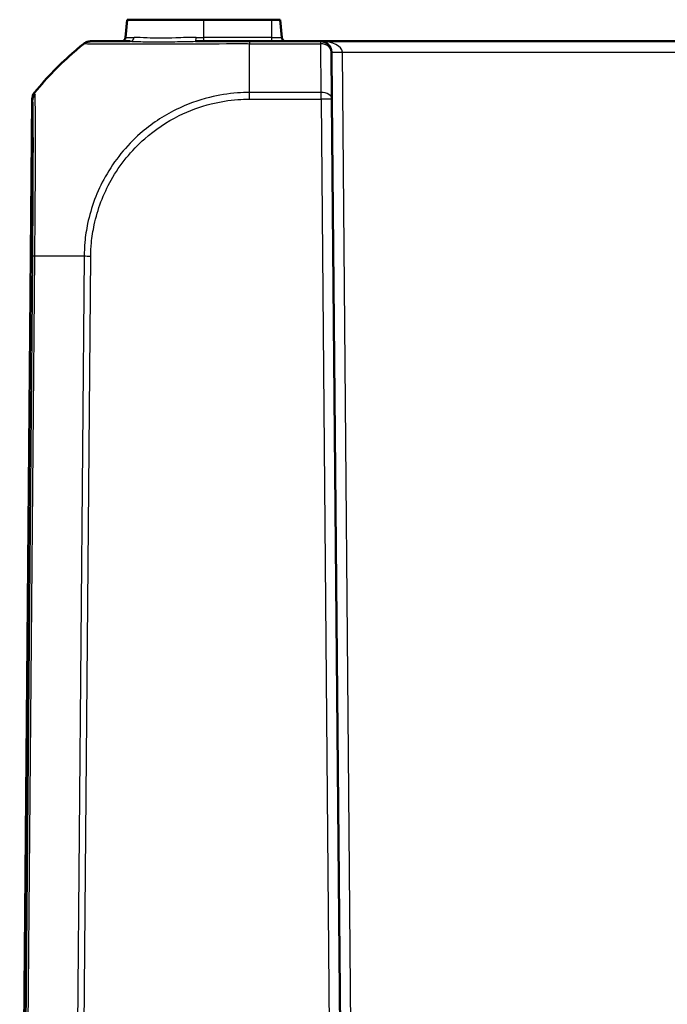
# Model space of a CAD drawing. Units: millimetres. Extents: x 1 to 845, y 1 to 593.
# Drawn here: x 278 to 307, y 152 to 197 of the extents above; entities that cross this region are included whole.
import ezdxf

# ---------------------------------------------------------------- set-up
doc = ezdxf.new("R2010")
doc.units = ezdxf.units.MM
doc.layers.add('Sichtbar (ISO)', color=7, linetype='Continuous', lineweight=50)
doc.layers.add('Sichtbar schmal (ISO)', color=1, linetype='Continuous', lineweight=25)

msp = doc.modelspace()

# ---------------------------------------------------------------- linework, layer by layer
at = {"layer": 'Sichtbar (ISO)'}
for p, q in [((282.4032191, 196.4801011), (282.474735, 197.2975322)), ((286.0122464, 197.2975322), (282.474735, 197.2975322)), ((286.0122464, 197.2975322), (289.1372464, 197.2975322)), ((289.5497577, 197.2975322), (289.1372464, 197.2975322)), ((289.6212737, 196.4801011), (289.5497577, 197.2975322)), ((280.7973423, 196.2975322), (280.7880579, 196.2975322)), ((291.4144369, 196.2975322), (288.1260068, 196.2975322)), ((343.6100559, 196.2975322), (291.4144369, 196.2975322)), ((291.9144178, 195.8018955), (291.9334243, 193.6239764)), ((278.0910685, 193.6239764), (277.5122464, 127.2975322)), ((292.5122464, 127.2975322), (291.9334243, 193.6239764))]:
    msp.add_line(p, q, dxfattribs=at)
for centre, radius, start, end in [((282.2039801, 196.4975322), 0.2, 270, 355), ((289.8205126, 196.4975322), 0.2, 185, 270), ((291.4144369, 195.7975322), 0.5, 0.5, 90), ((278.5910494, 193.6196131), 0.5, 140.87366995, 179.5)]:
    msp.add_arc(centre, radius, start, end, dxfattribs=at)
for points, knots in [([(278.208148, 193.9412442), (278.7730551, 194.6349648), (279.393574, 195.2689359), (280.1847072, 195.9508469), (280.3281037, 196.0700229), (280.4759469, 196.1881557)], [5.13083467791, 5.13083467791, 5.13083467791, 5.13083467791, 5.38934097853, 5.38934097853, 5.44417952039, 5.44417952039, 5.44417952039, 5.44417952039]), ([(280.7880579, 196.2975322), (280.759969, 196.2975322), (280.7318805, 196.2951596), (280.6764986, 196.2857365), (280.649206, 196.2786861), (280.5961893, 196.2601068), (280.570466, 196.2485783), (280.5213167, 196.2213694), (280.4978915, 196.2056895), (280.4759469, 196.1881557)], [0, 0, 0, 0, 0.16853519524, 0.16853519524, 0.33707039048, 0.33707039048, 0.50560558572, 0.50560558572, 0.67414078097, 0.67414078097, 0.67414078097, 0.67414078097]), ([(282.6198501, 196.2975322), (282.2973342, 196.2975322), (282.0108148, 196.2975322), (281.46596, 196.2975322), (281.2318681, 196.2975322), (280.9706655, 196.2975322), (280.8983316, 196.2975322), (280.8171081, 196.2975322), (280.8032677, 196.2975322), (280.7979688, 196.2975322)], [0.62095646212, 0.62095646212, 0.62095646212, 0.62095646212, 0.76676021292, 0.76676021292, 0.94662864981, 0.94662864981, 1.05443822121, 1.05443822121, 1.1399230357, 1.1399230357, 1.1399230357, 1.1399230357]), ([(288.1260068, 196.2975322), (287.8836352, 196.2975322), (287.6411264, 196.2975322), (287.2998446, 196.2975322), (287.1999358, 196.2975322), (286.6028829, 196.2975322), (286.1120403, 196.2975322), (285.6389563, 196.2975322)], [0, 0, 0, 0, 0.07271468322, 0.07271468322, 0.10289008282, 0.10289008282, 0.25350657056, 0.25350657056, 0.25350657056, 0.25350657056]), ([(278.2081426, 193.9412375), (278.2068975, 193.9397086), (278.2058863, 193.9384662), (278.2038171, 193.9359235), (278.2031712, 193.9351293), (278.2031712, 193.9351293)], [0.32631760975, 0.32631760975, 0.32631760975, 0.32631760975, 0.40818457226, 0.40818457226, 0.54424609634, 0.54424609634, 0.54424609634, 0.54424609634])]:
    msp.add_open_spline(points, degree=3, knots=knots, dxfattribs=at)
at = {"layer": 'Sichtbar schmal (ISO)'}
for p, q in [((286.0122464, 196.4801011), (286.0122464, 197.2975322)), ((289.1372464, 197.2975322), (289.1372464, 196.4801011)), ((280.4759469, 196.1881557), (280.4852431, 196.1881557)), ((282.4032191, 196.4801011), (282.7973318, 196.4801011)), ((285.6584859, 196.4801011), (286.0122464, 196.4801011)), ((286.0122464, 196.2975322), (286.0122464, 196.4801011)), ((289.1372464, 196.4801011), (286.0122464, 196.4801011)), ((288.1235102, 193.9351293), (288.1235072, 196.1891379)), ((288.1235072, 196.188149), (291.4144369, 196.188149)), ((289.1372464, 196.4801011), (289.1372464, 196.2975322)), ((289.1372464, 196.4801011), (289.6212737, 196.4801011)), ((291.4144369, 196.188149), (291.4144369, 196.2975322)), ((291.4334433, 193.9351293), (291.4144369, 196.188149)), ((292.4143988, 195.8018955), (342.6100939, 195.8018955)), ((292.9031796, 139.7931689), (292.4143988, 195.8018955)), ((291.4334433, 193.9351293), (288.1235102, 193.9351293)), ((288.1235103, 193.6242611), (288.1235103, 193.9350731)), ((291.4334433, 193.6239764), (291.4334433, 193.9351293)), ((277.5312856, 127.2975322), (278.1093685, 193.5392757)), ((288.1235103, 193.6239764), (291.4334433, 193.6239764)), ((291.4334433, 193.6239764), (292.0122654, 127.2975322)), ((278.1003513, 186.3612338), (277.5849102, 127.2975322)), ((277.6970074, 127.2975322), (278.2124637, 186.3629706)), ((280.4852476, 186.3634835), (279.9697869, 127.2975322)), ((280.281898, 127.2975322), (280.7973433, 186.3617142))]:
    msp.add_line(p, q, dxfattribs=at)
for centre, major_axis, ratio, start_param, end_param in [((289.8482385, 184.4694504), (-0.0043015, 14.9999994), 0.9999642521, 0.6738485223, 0.8875730186), ((280.7973423, 195.7975322), (0, 0.5), 0.999961923, 0, 0.6741352786), ((282.6198501, 196.4975322), (0, -0.2), 0.8907980814, 0, 1.4835298642), ((285.6389563, 196.4975322), (0, -0.2), 0.0980209994, 0.0000000001, 1.4835298642), ((288.1260068, 195.7975322), (0, 0.5), 0.0094097986, 0, 0.6716847081), ((291.4144369, 195.7975322), (1, 0), 0.5, 0.0087266463, 1.5707963268), ((291.4144369, 195.7975322), (0.499981, 0.0043633), 0.7812220964, 0, 1.5639788105), ((292.4143988, 195.8062587), (-0.499981, -0.0043633), 0.0087262032, 0.0000000001, 1.5707201744), ((278.6015543, 193.6207058), (-0.4486267, -0.2207579), 0.999895977, 5.1451046117, 5.8170730083), ((278.6093301, 193.5348745), (-0.4994423, -0.0236082), 0.9880782005, 5.5587287477, 6.2264738892), ((291.4334433, 193.6196131), (0.499981, 0.0043633), 0.6310179097, 0, 1.5652895726), ((291.4334433, 193.6196131), (0.499981, 0.0043633), 0.0087262032, 0.000000001, 1.5707201749), ((278.6003129, 186.3568327), (-0.499981, 0.0043633), 0.0087262032, 5.6003329226, 6.2744586609), ((289.8471847, 186.1759689), (-14.9988578, 0.1308831), 0.0090301659, 5.3864016317, 5.6003025909), ((280.7976682, 186.3545018), (0.4999073, -0.0096252), 0.0087249185, 1.5716638538, 2.2413564514)]:
    msp.add_ellipse(centre, major_axis=major_axis, ratio=ratio, start_param=start_param, end_param=end_param, dxfattribs=at)
for points, knots in [([(280.4865651, 196.1887232), (280.4865712, 196.1887254), (280.4865773, 196.1887276), (280.4865833, 196.1887299), (280.4963314, 196.1923049), (280.5092168, 196.1908321), (280.5926349, 196.1898113), (280.6675596, 196.1893786), (280.9382729, 196.1880831), (281.181212, 196.1871651), (281.8384327, 196.1857807), (282.2639402, 196.1852468), (283.2656732, 196.185218), (283.8535688, 196.1866409), (285.2857587, 196.1882597), (286.15858, 196.1880577), (287.1606846, 196.1898992), (287.2649772, 196.1901897), (287.6194536, 196.1907401), (287.88723, 196.1924644), (288.1230789, 196.1889178), (288.1231109, 196.1889174), (288.1231429, 196.1889169), (288.1231749, 196.1889164)], [-1.140239942, -1.140239942, -1.140239942, -1.140239942, -1.1401865556, -1.1401865556, -1.1401865556, -1.0544382212, -1.0544382212, -0.9466286498, -0.9466286498, -0.7667602129, -0.7667602129, -0.5691028241, -0.5691028241, -0.3634494938, -0.3634494938, -0.1028900828, -0.1028900828, -0.0727146832, -0.0727146832, 0, 0, 0, 0.0000098692, 0.0000098692, 0.0000098692, 0.0000098692]), ([(282.6198501, 196.2975322), (282.8072988, 196.2975322), (283.0337917, 196.2853985), (283.6934475, 196.2645699), (284.1684854, 196.266583), (284.9907464, 196.2876312), (285.3137073, 196.2975322), (285.6389563, 196.2975322)], [0, 0, 0, 0, 0.11081586774, 0.11081586774, 0.27999551565, 0.27999551565, 0.38044584139, 0.38044584139, 0.38044584139, 0.38044584139]), ([(285.6584859, 196.4801011), (285.3426973, 196.4801011), (285.0280666, 196.4662397), (284.229981, 196.4367722), (283.7724123, 196.4339539), (283.1597801, 196.4631138), (282.9563992, 196.4801011), (282.7973318, 196.4801011)], [-0.38044584139, -0.38044584139, -0.38044584139, -0.38044584139, -0.27999551565, -0.27999551565, -0.11081586774, -0.11081586774, 0, 0, 0, 0]), ([(278.208148, 193.9412442), (278.190397, 193.919446), (278.1744888, 193.8961475), (278.1468087, 193.8472101), (278.1350373, 193.8215717), (278.1159648, 193.7686821), (278.1086642, 193.7414315), (278.0987407, 193.6860908), (278.096118, 193.6580014), (278.0958716, 193.6298908)], [0, 0, 0, 0, 0.2500000036, 0.2500000036, 0.5000000072, 0.5000000072, 0.7500000107, 0.7500000107, 1.0000000143, 1.0000000143, 1.0000000143, 1.0000000143]), ([(278.2198586, 193.844244), (278.2186404, 193.866566), (278.2177413, 193.8853612), (278.2151956, 193.9246321), (278.2115251, 193.928749), (278.213041, 193.9353716), (278.2130419, 193.9353757), (278.2130429, 193.9353799), (278.2130438, 193.935384)], [-0.11260268837, -0.11260268837, -0.11260268837, -0.11260268837, -0.07041641187, -0.07041641187, 0, 0, 0, 0.00004393339, 0.00004393339, 0.00004393339, 0.00004393339]), ([(278.2123147, 186.3629721), (278.2123162, 186.3631484), (278.2123177, 186.3633247), (278.2123192, 186.3635009), (278.213935, 186.5528656), (278.2144525, 186.7583767), (278.2169254, 187.1502842), (278.2185542, 187.3472488), (278.2241024, 188.0404493), (278.2279023, 188.5317322), (278.2356969, 189.6550093), (278.2391501, 190.2763743), (278.242528, 191.415782), (278.2434871, 191.9241372), (278.2393148, 192.8286224), (278.235738, 193.2080748), (278.2283386, 193.6443729), (278.2239959, 193.7684301), (278.2198586, 193.844244)], [-1.0274913214, -1.0274913214, -1.0274913214, -1.0274913214, -1.0274387845, -1.0274387845, -1.0274387845, -0.9710050996, -0.9710050996, -0.9145714147, -0.9145714147, -0.7705790884, -0.7705790884, -0.5701530771, -0.5701530771, -0.3668088328, -0.3668088328, -0.143280596, -0.143280596, 0, 0, 0, 0]), ([(288.1235096, 193.9350731), (288.123333, 193.935074), (288.1231563, 193.935075), (288.1229796, 193.9350759), (287.9428188, 193.9360371), (287.7510711, 193.9273585), (287.1345717, 193.8829867), (286.7027847, 193.8138018), (285.7451592, 193.5763746), (285.2276739, 193.3870497), (284.1382953, 192.8475825), (283.57686, 192.4716735), (282.4344756, 191.4678788), (281.8861404, 190.7912542), (281.0841683, 189.363027), (280.8092389, 188.6317836), (280.5907965, 187.591626), (280.5468725, 187.30718), (280.4974531, 186.7909346), (280.4941193, 186.5659137), (280.487077, 186.3639015)], [-1.1388939995, -1.1388939995, -1.1388939995, -1.1388939995, -1.1388416984, -1.1388416984, -1.1388416984, -1.0855111381, -1.0855111381, -0.9618313609, -0.9618313609, -0.80412968, -0.80412968, -0.614061749, -0.614061749, -0.3686503623, -0.3686503623, -0.146606718, -0.146606718, -0.0623640141, -0.0623640141, -0.0000001078, -0.0000001078, -0.0000001078, -0.0000001078]), ([(278.0910685, 193.6239764), (278.0910685, 193.6239803), (278.0916936, 193.624752), (278.0936943, 193.6272144), (278.0946703, 193.6284147), (278.0958716, 193.6298908)], [-0.54424609634, -0.54424609634, -0.54424609634, -0.54424609634, -0.40818457226, -0.40818457226, -0.3264867868, -0.3264867868, -0.3264867868, -0.3264867868]), ([(278.1093685, 193.5392757), (278.1128402, 193.4658295), (278.1158591, 193.3455075), (278.1222083, 192.9260908), (278.1247767, 192.5615135), (278.1269779, 191.6923666), (278.1268875, 191.2053252), (278.1243349, 190.1139757), (278.1219282, 189.5181215), (278.1160193, 188.4414918), (278.1129861, 187.9705468), (278.1080937, 187.3054562), (278.1066428, 187.1171489), (278.103608, 186.7401389), (278.1020212, 186.5514084), (278.1003716, 186.3633047), (278.1003655, 186.3626147), (278.1003595, 186.3619247), (278.1003534, 186.3612347)], [0, 0, 0, 0, 0.143280596, 0.143280596, 0.3668088328, 0.3668088328, 0.5701530771, 0.5701530771, 0.7705790884, 0.7705790884, 0.9145714147, 0.9145714147, 0.9710050996, 0.9710050996, 1.0274387845, 1.0274387845, 1.0274387845, 1.0276457965, 1.0276457965, 1.0276457965, 1.0276457965]), ([(278.1015841, 193.6250973), (278.1030804, 193.6220617), (278.1047202, 193.6162424), (278.1073414, 193.5788327), (278.1083451, 193.5608994), (278.1093685, 193.5392757)], [0, 0, 0, 0, 0.07041641187, 0.07041641187, 0.11260268837, 0.11260268837, 0.11260268837, 0.11260268837]), ([(280.7976682, 186.3588651), (280.8016698, 186.5666987), (280.8032794, 186.7752056), (280.8501336, 187.2615663), (280.8963513, 187.5392637), (281.1089182, 188.5380758), (281.371882, 189.2388948), (282.142294, 190.6072377), (282.6699069, 191.254776), (283.7642571, 192.2187349), (284.3024756, 192.5793014), (285.3465361, 193.0980543), (285.8423052, 193.2806592), (286.7606874, 193.5096378), (287.1737611, 193.5763823), (287.7656307, 193.6184607), (287.9439944, 193.6249625), (288.1217616, 193.624268), (288.1223448, 193.6242657), (288.1229281, 193.6242634), (288.1235114, 193.6242611)], [0, 0, 0, 0, 0.0623640141, 0.0623640141, 0.146606718, 0.146606718, 0.3686503623, 0.3686503623, 0.614061749, 0.614061749, 0.80412968, 0.80412968, 0.9618313609, 0.9618313609, 1.0855111381, 1.0855111381, 1.1388416984, 1.1388416984, 1.1388416984, 1.1390166826, 1.1390166826, 1.1390166826, 1.1390166826])]:
    msp.add_open_spline(points, degree=3, knots=knots, dxfattribs=at)
for points in [[(278.2137609, 193.9367233), (278.2114943, 193.9377446), (278.2096233, 193.939252), (278.208148, 193.9412442)], [(278.0958716, 193.6298908), (278.0973974, 193.6279776), (278.0993029, 193.6265291), (278.101588, 193.6255466)]]:
    msp.add_open_spline(points, degree=3, dxfattribs=at)

doc.saveas('drawing.dxf')
